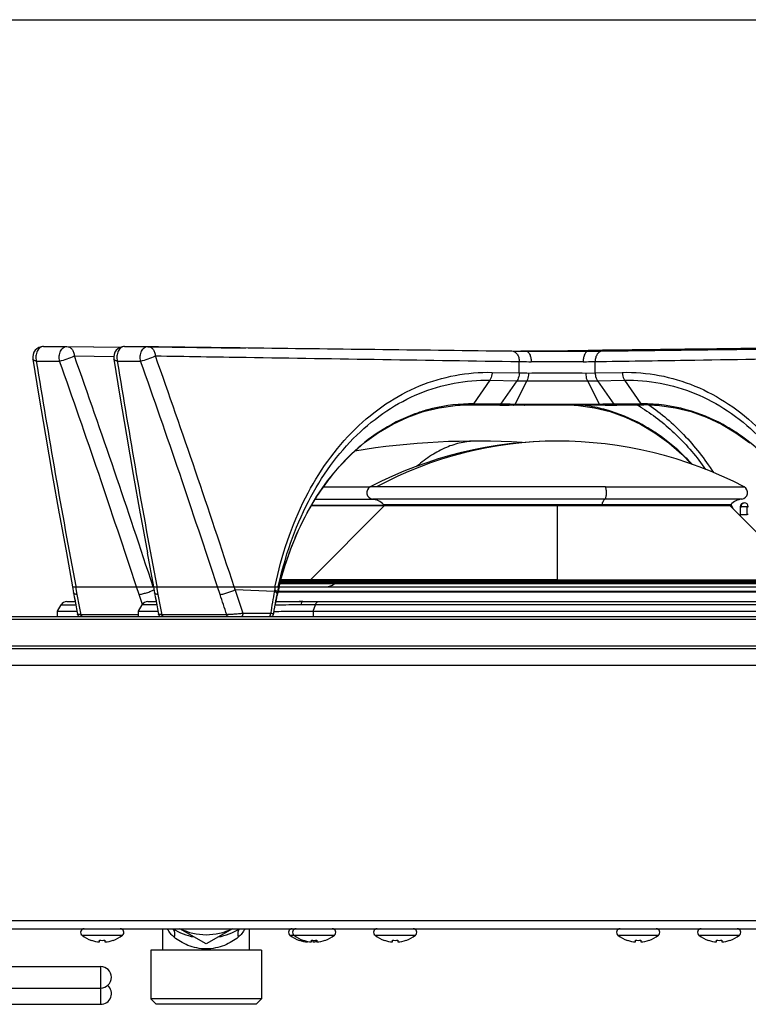
# Model space of a CAD drawing. Units: millimetres. Extents: x 0 to 1189, y 0 to 841.
# Drawn here: x 733 to 868, y 659 to 841 of the extents above; entities that cross this region are included whole.
import ezdxf

# ---------------------------------------------------------------- set-up
doc = ezdxf.new("R2010")
doc.units = ezdxf.units.MM
doc.header["$LTSCALE"] = 65.395
doc.layers.get('0').update_dxf_attribs({"linetype": 'CONTINUOUS'})

msp = doc.modelspace()

# ---------------------------------------------------------------- linework, layer by layer
at = {"color": 7, "linetype": 'CONTINUOUS'}
for p, q in [((0, 841), (1189, 841)), ((737.4909, 780.4962), (741.8128, 780.4962)), ((741.8251, 780.4961), (751.8166, 780.3728)), ((751.6858, 780.3211), (741.8263, 780.4428)), ((752.4909, 780.4962), (756.8128, 780.4962)), ((756.8263, 780.4428), (774.8751, 780.2199)), ((743.2168, 778.7659), (750.4966, 778.6506)), ((819.449, 779.7256), (824.2097, 779.6672)), ((826.0332, 779.6672), (826.8552, 779.6773)), ((826.8552, 779.6773), (830.7939, 779.7256)), ((826.8552, 779.6387), (838.3876, 779.6387)), ((830.7939, 779.7256), (838.3859, 779.8187)), ((838.3859, 779.8187), (841.0325, 779.8512)), ((841.0325, 779.8512), (842.3505, 779.8673)), ((841.0332, 779.6672), (845.7939, 779.7256)), ((842.3505, 779.8673), (843.8245, 779.8854)), ((843.8245, 779.8854), (845.7913, 779.9096)), ((735.5175, 778.1771), (736.6415, 771.3158)), ((736.163, 777.8122), (740.4839, 777.8122)), ((750.5175, 778.1771), (751.6415, 771.3158)), ((751.163, 777.8122), (755.4839, 777.8122)), ((825.5833, 775.6008), (825.6013, 777.7046)), ((839.6596, 775.6008), (839.6415, 777.7046)), ((820.5578, 775.7101), (825.5833, 775.6008)), ((837.907, 775.5918), (839.6596, 775.6009)), ((839.6596, 775.6008), (844.685, 775.7101)), ((820.1452, 774.2609), (817.1138, 769.8811)), ((820.1452, 774.2609), (825.1581, 774.1627)), ((825.1581, 774.1627), (822.127, 769.8179)), ((827.012, 774.149), (824.7543, 769.7916)), ((825.1581, 774.1627), (827.013, 774.1499)), ((838.2072, 774.1498), (840.0847, 774.1627)), ((838.2072, 774.1498), (840.4833, 769.787)), ((840.0848, 774.1627), (845.0976, 774.2609)), ((840.0848, 774.1627), (843.1158, 769.8179)), ((845.0976, 774.2609), (848.1291, 769.8811)), ((736.6415, 771.3158), (737.8613, 764.0662)), ((751.6415, 771.3158), (752.8613, 764.0662)), ((810.7406, 769.1741), (813.7041, 769.6022)), ((813.7041, 769.6022), (816.4161, 769.732)), ((823.6769, 769.6387), (814.0314, 769.6387)), ((816.4155, 769.732), (816.3837, 769.7319)), ((816.3841, 769.7317), (816.4769, 769.731)), ((816.4729, 769.8824), (816.4117, 769.8818)), ((816.4768, 769.7321), (816.4157, 769.732)), ((816.8598, 769.7298), (816.5967, 769.7298)), ((816.5967, 769.7298), (817.2119, 769.7222)), ((821.2443, 769.6759), (816.8598, 769.7298)), ((821.287, 769.8285), (817.1138, 769.8811)), ((817.2119, 769.7222), (822.0084, 769.6626)), ((821.8747, 769.6681), (821.2443, 769.6759)), ((822.127, 769.8179), (821.287, 769.8285)), ((822.0084, 769.6626), (822.4156, 769.6573)), ((822.4156, 769.6573), (822.6117, 769.6546)), ((823.9204, 769.7977), (823.1883, 769.8056)), ((823.5655, 769.6406), (823.681, 769.6387)), ((823.7104, 769.6354), (823.6769, 769.6369)), ((823.6769, 769.6369), (823.6995, 769.6355)), ((841.5619, 769.6387), (823.681, 769.6387)), ((824.7182, 769.7895), (823.9204, 769.7977)), ((824.3719, 769.6403), (824.289, 769.6412)), ((824.5293, 769.6387), (824.3719, 769.6403)), ((839.7554, 769.7893), (825.902, 769.7894)), ((835.7585, 769.6387), (836.541, 769.602)), ((836.541, 769.602), (839.5058, 769.1734)), ((836.592, 769.5946), (839.5034, 769.1739)), ((840.7011, 769.7913), (840.5247, 769.7895)), ((841.0936, 769.7953), (840.7011, 769.7913)), ((841.9878, 769.8049), (841.0936, 769.7953)), ((841.5379, 769.639), (841.5498, 769.6387)), ((841.5577, 769.6387), (841.5616, 769.6387)), ((841.5619, 769.6387), (841.5791, 769.639)), ((841.5791, 769.639), (842.0349, 769.646)), ((842.0349, 769.646), (842.5752, 769.6538)), ((842.5752, 769.6538), (842.8047, 769.657)), ((842.8047, 769.657), (843.5036, 769.6661)), ((843.961, 769.8285), (843.1158, 769.8179)), ((844.0026, 769.6759), (843.3682, 769.6681)), ((843.5036, 769.6661), (843.6664, 769.6681)), ((843.6664, 769.6681), (848.027, 769.7221)), ((848.1291, 769.8811), (843.961, 769.8285)), ((848.3831, 769.7298), (844.0026, 769.6759)), ((848.027, 769.7221), (848.6462, 769.7298)), ((848.6462, 769.7298), (848.3831, 769.7298)), ((848.7716, 769.7321), (848.7684, 769.7321)), ((848.7684, 769.7321), (851.541, 769.602)), ((848.7715, 769.7311), (848.846, 769.7316)), ((848.8463, 769.7319), (848.7717, 769.7321)), ((849.5263, 769.7274), (849.5658, 769.7006)), ((851.541, 769.602), (854.5058, 769.1734)), ((851.592, 769.5946), (854.5034, 769.1739)), ((802.1973, 766.1323), (804.9698, 767.4344)), ((804.9698, 767.4344), (807.8236, 768.4501)), ((807.7938, 768.4397), (807.8184, 768.4485)), ((807.8184, 768.4485), (807.8618, 768.4593)), ((807.8236, 768.4501), (810.7406, 769.1741)), ((839.5034, 769.1739), (842.4208, 768.4495)), ((839.5058, 769.1734), (842.4244, 768.4485)), ((842.4208, 768.4495), (845.2755, 767.4334)), ((842.4244, 768.4485), (845.2801, 767.4314)), ((845.2755, 767.4334), (848.0488, 766.1308)), ((845.2801, 767.4314), (848.0545, 766.1278)), ((848.2893, 769.1507), (848.379, 769.0946)), ((854.5034, 769.1739), (857.4208, 768.4495)), ((854.5058, 769.1734), (857.4244, 768.4485)), ((857.4208, 768.4495), (860.2755, 767.4334)), ((857.4244, 768.4485), (860.2801, 767.4314)), ((860.2755, 767.4334), (863.0488, 766.1308)), ((860.2801, 767.4314), (863.0545, 766.1278)), ((799.5216, 764.5506), (802.1973, 766.1323)), ((848.0488, 766.1308), (850.7241, 764.5488)), ((848.0545, 766.1278), (850.7308, 764.5444)), ((863.0488, 766.1308), (865.7241, 764.5488)), ((863.0545, 766.1278), (865.7308, 764.5444)), ((737.8613, 764.0662), (739.1174, 756.7997)), ((752.8613, 764.0662), (754.1174, 756.7997)), ((796.9587, 762.6974), (799.5216, 764.5506)), ((850.7241, 764.5488), (853.2867, 762.6952)), ((850.7308, 764.5444), (853.2941, 762.6892)), ((865.7241, 764.5488), (868.2867, 762.6952)), ((865.7308, 764.5444), (868.2941, 762.6892)), ((794.5237, 760.582), (796.9587, 762.6974)), ((853.2867, 762.6952), (855.722, 760.5793)), ((853.2941, 762.6892), (855.7301, 760.5717)), ((792.2298, 758.215), (794.5237, 760.582)), ((855.722, 760.5793), (857.5248, 758.7188)), ((855.7301, 760.5717), (857.5241, 758.7191)), ((739.1145, 756.8158), (740.4039, 749.5488)), ((754.1145, 756.8158), (755.4039, 749.5488)), ((790.0893, 755.6081), (792.2298, 758.215)), ((788.1142, 752.7748), (790.0893, 755.6081)), ((790.104, 755.6453), (790.0682, 755.5979)), ((789.3111, 754.4921), (797.9732, 754.4921)), ((799.1898, 754.5155), (798.0107, 754.5155)), ((841.5785, 754.5156), (799.1898, 754.5155)), ((841.5785, 754.5156), (867.2316, 754.5157)), ((786.3134, 749.7276), (788.1142, 752.7748)), ((800.6682, 751.0644), (786.9324, 737.3286)), ((787.1046, 751.0663), (800.6682, 751.0663)), ((787.1506, 751.144), (800.5885, 751.1441)), ((798.8881, 752.1661), (787.7539, 752.166)), ((841.4726, 752.2597), (798.4197, 752.2597)), ((800.4724, 751.2601), (864.7699, 751.2603)), ((800.6682, 751.0644), (800.4724, 751.2601)), ((800.6682, 751.0644), (832.6206, 751.0644)), ((832.6206, 751.2601), (832.6204, 736.5712)), ((832.6206, 751.0644), (864.5742, 751.0645)), ((866.8226, 752.2598), (841.4726, 752.2597)), ((864.5742, 751.0645), (864.7699, 751.2603)), ((864.5742, 751.0645), (878.31, 737.3288)), ((864.8143, 751.2829), (864.8544, 751.1989)), ((740.401, 749.5648), (741.7239, 742.2963)), ((755.401, 749.5648), (756.7239, 742.2963)), ((784.6952, 746.4805), (786.3134, 749.7276)), ((866.5169, 749.3846), (866.4318, 749.2069)), ((866.5424, 749.3846), (866.4512, 749.1875)), ((866.5169, 750.8314), (866.5169, 749.3846)), ((866.5169, 750.8314), (866.7365, 750.8314)), ((866.5169, 749.3846), (866.5424, 749.3846)), ((866.5424, 749.3846), (867.7972, 749.3846)), ((867.7972, 750.8314), (866.7365, 750.8314)), ((867.7972, 749.3846), (867.7972, 750.8314)), ((867.7972, 750.8314), (868.0169, 750.8314)), ((868.0169, 749.3846), (867.7972, 749.3846)), ((783.2661, 743.0468), (784.6952, 746.4805)), ((784.7235, 746.5481), (784.6796, 746.4517)), ((741.7207, 742.3135), (742.8926, 736.0213)), ((756.7207, 742.3135), (757.8926, 736.0213)), ((782.0316, 739.4394), (783.2661, 743.0468)), ((783.2791, 743.0844), (783.2591, 743.0316)), ((781.0823, 736.0213), (782.0316, 739.4394)), ((787.0444, 736.5712), (781.2349, 736.5712)), ((781.2988, 736.8015), (786.9114, 736.8015)), ((781.3404, 736.9515), (786.8601, 736.9515)), ((781.3946, 737.1469), (786.8601, 737.1469)), ((781.4535, 737.359), (786.9629, 737.359)), ((786.8712, 737.1469), (832.6204, 737.147)), ((786.8712, 736.9516), (786.8712, 737.1469)), ((832.6204, 736.9516), (786.8712, 736.9516)), ((786.9114, 736.8016), (791.0801, 736.8016)), ((787.0444, 736.5712), (786.9114, 736.8016)), ((832.6204, 737.3286), (786.9324, 737.3286)), ((788.7286, 736.5712), (787.0444, 736.5712)), ((876.5087, 736.5714), (788.7286, 736.5712)), ((791.0801, 736.8016), (874.1617, 736.8018)), ((832.6204, 737.3286), (878.31, 737.3288)), ((878.3712, 737.1471), (832.6204, 737.147)), ((832.6204, 736.9516), (878.3712, 736.9518)), ((742.8475, 736.0213), (743.0576, 734.8983)), ((742.8475, 736.0213), (907.3953, 736.0213)), ((742.9228, 735.6184), (743.1913, 734.1856)), ((743.4255, 736.0213), (743.6945, 734.5826)), ((743.4505, 736.1252), (743.4701, 736.0213)), ((755.1989, 734.5826), (754.7273, 736.0213)), ((757.8338, 736.0168), (757.8323, 736.0213)), ((757.8382, 736.0033), (757.8338, 736.0168)), ((757.8675, 735.9143), (757.8382, 736.0033)), ((757.8475, 736.0213), (758.0576, 734.8983)), ((757.9228, 735.6184), (758.1913, 734.1856)), ((758.4255, 736.0213), (758.6945, 734.5826)), ((758.4505, 736.1252), (758.4701, 736.0213)), ((770.1989, 734.5826), (769.7273, 736.0213)), ((773.0036, 735.5006), (772.8323, 736.0213)), ((773.0036, 735.5006), (780.2531, 735.2042)), ((780.3665, 736.0213), (780.3999, 736.1814)), ((780.4157, 736.0111), (780.4178, 736.0213)), ((780.7949, 734.8952), (780.712, 734.4244)), ((780.7638, 734.4128), (780.823, 734.6766)), ((780.823, 734.6766), (780.891, 734.9742)), ((780.891, 734.9742), (780.9603, 735.2709)), ((780.9105, 735.0574), (884.3324, 735.0574)), ((884.3159, 735.1283), (780.927, 735.1283)), ((780.9603, 735.2709), (781.0308, 735.5669)), ((781.0281, 736.0101), (781.0305, 736.0213)), ((781.0308, 735.5669), (781.1025, 735.8621)), ((781.1025, 735.8621), (781.1418, 736.0213)), ((741.8143, 733.2713), (743.3633, 733.2713)), ((743.191, 734.1872), (743.332, 733.4373)), ((743.1913, 734.1856), (743.4733, 732.6876)), ((743.6945, 734.5826), (744.1164, 732.3392)), ((755.8081, 732.7184), (755.1989, 734.5826)), ((756.8143, 733.2713), (758.3633, 733.2713)), ((758.191, 734.1872), (758.332, 733.4373)), ((758.1913, 734.1856), (758.4733, 732.6876)), ((758.6945, 734.5826), (759.1164, 732.3392)), ((780.3146, 732.2734), (780.3974, 732.764)), ((780.3684, 732.5922), (780.4426, 733.0109)), ((780.3691, 732.5971), (780.3984, 732.7639)), ((780.4426, 733.0109), (780.5313, 733.4956)), ((780.4902, 733.2713), (884.753, 733.2713)), ((780.5313, 733.4956), (780.6226, 733.9789)), ((780.6226, 733.9789), (780.7092, 734.4241)), ((780.7092, 734.4239), (780.709, 734.423)), ((780.7158, 734.4236), (780.712, 734.4244)), ((780.7644, 734.4155), (780.7385, 734.4194)), ((780.7638, 734.4128), (780.7644, 734.4155)), ((740.111, 731.5211), (740.775, 732.6713)), ((740.111, 730.521), (740.111, 731.5211)), ((740.111, 731.5211), (743.6939, 731.5211)), ((740.775, 732.6713), (743.4764, 732.6713)), ((743.4733, 732.6876), (743.615, 731.9381)), ((743.615, 731.9381), (743.8064, 730.9281)), ((744.1164, 732.3392), (744.3981, 730.8503)), ((755.111, 731.5211), (755.775, 732.6713)), ((755.111, 730.521), (755.111, 731.5211)), ((755.111, 731.5211), (758.6939, 731.5211)), ((758.4764, 732.6713), (755.775, 732.6713)), ((758.4733, 732.6876), (758.615, 731.9381)), ((758.615, 731.9381), (758.8064, 730.9281)), ((759.1164, 732.3392), (759.3981, 730.8503)), ((779.557, 731.0743), (774.4511, 731.0788)), ((780.1067, 730.948), (780.1324, 731.1199)), ((780.1324, 731.1199), (780.2215, 731.6978)), ((780.2215, 731.6978), (780.3146, 732.2734)), ((780.6344, 732.6084), (780.3685, 732.6033)), ((880.0112, 732.6713), (785.2317, 732.6713)), ((787.4581, 731.5211), (787.845, 732.6713)), ((787.4581, 731.5211), (787.4581, 730.521)), ((787.4581, 731.5211), (877.7848, 731.5211)), ((232.6214, 730.0213), (932.6214, 730.0213)), ((233.1214, 730.5213), (932.1214, 730.5213)), ((755.111, 730.8503), (744.3981, 730.8503)), ((771.4164, 730.8503), (759.3981, 730.8503)), ((932.6214, 725.0213), (232.6214, 725.0213)), ((932.1214, 724.5213), (233.1214, 724.5213)), ((234.1214, 721.5213), (931.1214, 721.5213)), ((759.6214, 668.7213), (759.6214, 672.7213)), ((767.6214, 669.8926), (762.7219, 672.7213)), ((772.5209, 672.7213), (767.6214, 669.8926)), ((775.6214, 668.7213), (775.6214, 672.7213)), ((744.6336, 671.5051), (752.1093, 671.5051)), ((783.1336, 671.5051), (791.3593, 671.5051)), ((798.8836, 671.5051), (806.3593, 671.5051)), ((843.8836, 671.5051), (851.3593, 671.5051)), ((858.8836, 671.5051), (866.3593, 671.5051)), ((746.3714, 670.5595), (746.3714, 670.5813)), ((747.8714, 670.2625), (747.8714, 670.5813)), ((748.8714, 670.5813), (748.8714, 670.2625)), ((750.3714, 670.5813), (750.3714, 670.5595)), ((784.8714, 670.5595), (784.8714, 670.5813)), ((785.6214, 670.5595), (785.6214, 670.5813)), ((786.3714, 670.2625), (786.3714, 670.3724)), ((787.1214, 670.2625), (787.1214, 670.5813)), ((787.3714, 670.5649), (787.3714, 670.2625)), ((788.1214, 670.5813), (788.1214, 670.2625)), ((789.6214, 670.5813), (789.6214, 670.5595)), ((800.6214, 670.5595), (800.6214, 670.5813)), ((802.1214, 670.2625), (802.1214, 670.5813)), ((803.1214, 670.5813), (803.1214, 670.2625)), ((804.6214, 670.5813), (804.6214, 670.5595)), ((845.6214, 670.5595), (845.6214, 670.5813)), ((847.1214, 670.2625), (847.1214, 670.5813)), ((848.1214, 670.5813), (848.1214, 670.2625)), ((849.6214, 670.5813), (849.6214, 670.5595)), ((860.6214, 670.5595), (860.6214, 670.5813)), ((862.1214, 670.2625), (862.1214, 670.5813)), ((863.1214, 670.5813), (863.1214, 670.2625)), ((864.6214, 670.5813), (864.6214, 670.5595)), ((757.3714, 668.7213), (757.3714, 659.7213)), ((777.8713, 668.7213), (757.3716, 668.7213)), ((777.8714, 668.7213), (777.8714, 659.7213)), ((730.5714, 665.7213), (748.0714, 665.7213)), ((748.0714, 665.7213), (748.0714, 658.7213)), ((730.5714, 661.7213), (748.0714, 661.7213)), ((730.5714, 658.7213), (748.0714, 658.7213)), ((777.8714, 659.7213), (757.3714, 659.7213)), ((758.3714, 658.7213), (757.3714, 659.7213)), ((776.8714, 658.7213), (758.3714, 658.7213)), ((776.8714, 658.7213), (777.8714, 659.7213))]:
    msp.add_line(p, q, dxfattribs=at)
at = {"color": 3, "linetype": 'CONTINUOUS'}
for p, q in [((260.3214, 674.2213), (904.9214, 674.2213)), ((260.3214, 672.7213), (904.9214, 672.7213))]:
    msp.add_line(p, q, dxfattribs=at)
at = {"color": 7, "linetype": 'CONTINUOUS'}
for centre, radius, start, end in [((737.492, 778.4961), 2.0001, 90.03264, 189.168495), ((752.492, 778.4961), 2.0001, 90.03264, 189.168495), ((-1008.8431, 157.392), 1858.9834, 18.1352482, 19.52722), ((-993.8431, 157.392), 1858.9834, 18.1352482, 19.52722), ((835.6425, 1718.9362), 939.3386, 269.3026263, 269.4639298), ((826.0337, 778.6863), 0.9809, 90.026276, 98.075715), ((828.6197, 1810.0502), 1030.4577, 270.5431971, 270.6902383), ((2368.9361, 1041.7682), 1653.9713, 189.1830561, 190.6490892), ((-1015.6586, 157.622), 1862.4372, 18.093009, 19.4509198), ((2383.9361, 1041.7682), 1653.9713, 189.1830561, 190.6490892), ((-1000.6586, 157.622), 1862.4372, 18.093009, 19.4509198), ((832.6214, -993.6049), 1771.2961, 89.8443831, 90.1556156), ((816.7434, 739.5891), 30.2946, 91.012448, 105.579969), ((816.7312, 739.6278), 30.2557, 90.605003, 90.990609), ((816.4883, 739.5125), 30.2196, 90.198347, 90.524091), ((816.7314, 739.608), 30.2755, 90.262307, 90.489271), ((816.4884, 739.4896), 30.2424, 89.795092, 90.022271), ((816.2286, 740.06), 29.6721, 89.289306, 89.520654), ((816.7315, 739.5896), 30.2939, 89.764106, 90.262278), ((816.4883, 739.47), 30.2621, 89.296612, 89.795061), ((816.7314, 739.5632), 30.3203, 89.277348, 89.764103), ((826.5323, 770.0012), 0.3659, 270.019142, 276.816979), ((833.7615, 739.6766), 30.0553, 84.593635, 85.583425), ((833.5033, 739.6593), 30.225, 79.207352, 82.751565), ((833.4213, 739.2644), 30.6284, 72.737724, 79.19496), ((841.5322, 770.0027), 0.3673, 270.031194, 278.960828), ((829.369, 738.7832), 35.7794, 58.075272, 59.832431), ((848.5121, 739.5317), 30.3518, 90.241011, 90.723104), ((848.7551, 739.4339), 30.2981, 90.205667, 90.70348), ((848.512, 739.5664), 30.3171, 89.743471, 90.241009), ((849.0139, 740.0786), 29.6534, 90.468314, 90.710364), ((848.755, 739.4604), 30.2716, 89.974347, 90.205626), ((848.5121, 739.5912), 30.2923, 89.506305, 89.743433), ((848.5123, 739.614), 30.2695, 89.024674, 89.506334), ((848.755, 739.4901), 30.2419, 89.48607, 89.827065), ((848.7553, 739.5171), 30.215, 88.993294, 89.486089), ((848.5129, 739.6473), 30.2362, 88.388126, 89.024695), ((848.7559, 739.5507), 30.1813, 88.372251, 88.99331), ((848.4877, 739.5114), 30.3728, 72.719158, 88.347904), ((848.7567, 739.5811), 30.1509, 87.910128, 88.372217), ((848.7593, 739.6464), 30.0856, 84.846596, 87.91056), ((848.7615, 739.6766), 30.0553, 84.593635, 84.845582), ((817.6215, 625.2838), 137.6952, 86.457837, 99.406269), ((832.6213, 687.979), 75, 62.517923, 117.482352), ((832.6736, 692.5125), 70.4665, 90.042665, 118.370591), ((825.9449, 728.5677), 44.9196, 143.004877, 147.31304), ((827.5216, 727.5215), 46.8116, 147.277463, 147.463775), ((798.5644, 753.4509), 1.2, 117.482351, 263.072363), ((866.6779, 753.4511), 1.2, 276.927912, 62.517923), ((797.9975, 748.7852), 3.5, 45.00013, 83.072368), ((867.2448, 748.7854), 3.5, 96.927908, 135.000141), ((812.1173, 726.0282), 58.4361, 24.674942, 25.514537), ((867.2669, 750.8314), 0.75, 0.000137, 180.000137), ((835.62, 723.2904), 55.9587, 155.549885, 159.284616), ((839.5305, 721.79), 60.1472, 159.319302, 162.89475), ((843.8318, 720.442), 64.6546, 163.014314, 166.056664), ((842.123, 720.9548), 62.8706, 162.862125, 163.006336), ((787.1712, 737.1469), 0.3, 142.739508, 180.000137), ((787.1712, 736.9516), 0.3, 180.000137, 210.000239), ((789.9215, 738.0213), 2, 270, 313.423081), ((-1039.1541, 139.8199), 1907.551, 18.0566448, 18.1963938), ((859.1286, 719.7853), 80.3684, 168.939128, 171.925248), ((855.8575, 720.3907), 77.042, 168.696114, 168.914294), ((855.4133, 720.4859), 76.5877, 168.304404, 168.70077), ((856.4402, 719.6834), 77.1597, 168.842996, 170.239698), ((854.81, 719.9974), 75.4995, 168.619573, 168.837429), ((847.1611, 719.6637), 68.0158, 166.29817, 167.473652), ((854.1688, 720.1333), 74.8441, 167.752683, 168.624645), ((846.3723, 719.8547), 67.2042, 166.080456, 166.297103), ((741.8143, 732.0713), 1.2, 90, 150), ((756.8143, 732.0713), 1.2, 90, 150), ((-1043.1373, 140.9978), 1908.0176, 18.0076592, 18.1255493), ((865.9396, 717.6092), 86.8732, 168.843827, 169.953613), ((789.8102, 155.2249), 578.0626, 90.4280856, 90.9250588), ((780.2212, 734.5141), 0.4963, 348.803278, 349.411161), ((780.2756, 734.5213), 0.5001, 342.987167, 347.467404), ((780.2749, 734.5215), 0.5008, 343.469314, 345.125328), ((780.2761, 734.5212), 0.4995, 345.124655, 347.788121), ((779.6121, 731.0213), 0.5, 270, 351.569406), ((789.0201, 287.3239), 445.3635, 90.487385, 91.07888), ((744.2976, 731.0213), 0.5, 190.747237, 270), ((759.2976, 731.0213), 0.5, 190.747237, 270), ((779.6017, 731.0199), 0.4986, 270.000284, 271.189012), ((745.0514, 672.0413), 0.68, 90, 232.089083), ((751.6914, 672.0413), 0.68, 307.910917, 90), ((767.6214, 682.7213), 11.75, 238.356149, 258.975437), ((767.6214, 682.7213), 11.11, 244.1975, 295.8025), ((767.6214, 682.7213), 11.75, 281.024563, 301.643851), ((783.5514, 672.0413), 0.68, 90, 232.089083), ((784.3014, 672.0413), 0.68, 90, 232.089083), ((790.9414, 672.0413), 0.68, 307.910917, 90), ((799.3014, 672.0413), 0.68, 90, 232.089083), ((805.9414, 672.0413), 0.68, 307.910917, 90), ((844.3014, 672.0413), 0.68, 90, 232.089083), ((850.9414, 672.0413), 0.68, 307.910917, 90), ((859.3014, 672.0413), 0.68, 90, 232.089083), ((865.9414, 672.0413), 0.68, 307.910917, 90), ((748.3714, 676.3046), 6.0833, 232.089083, 250.806038), ((748.3714, 676.3046), 6.0833, 289.193962, 307.910917), ((786.8714, 676.3046), 6.0833, 232.089083, 250.806038), ((787.6214, 676.3046), 6.0833, 232.089083, 250.806038), ((787.6214, 676.3046), 6.0833, 289.193962, 307.910917), ((802.6214, 676.3046), 6.0833, 232.089083, 250.806038), ((802.6214, 676.3046), 6.0833, 289.193962, 307.910917), ((847.6214, 676.3046), 6.0833, 232.089083, 250.806038), ((847.6214, 676.3046), 6.0833, 289.193962, 307.910917), ((862.6214, 676.3046), 6.0833, 232.089083, 250.806038), ((862.6214, 676.3046), 6.0833, 289.193962, 307.910917), ((748.3714, 676.3046), 6.0628, 250.738309, 265.269397), ((748.3714, 676.3046), 5.7452, 265.007251, 274.992749), ((748.3714, 676.3046), 6.0628, 274.730603, 289.261691), ((786.8714, 676.3046), 6.0628, 250.738309, 265.269397), ((787.6214, 676.3046), 6.0628, 250.738309, 265.269397), ((787.6214, 676.3046), 5.7452, 265.007251, 274.992749), ((786.8714, 676.3046), 5.7452, 272.498346, 273.742486), ((786.8714, 676.3046), 6.0628, 274.730603, 281.895753), ((787.6214, 676.3046), 6.0628, 274.730603, 289.261691), ((802.6214, 676.3046), 6.0628, 250.738309, 265.269397), ((802.6214, 676.3046), 5.7452, 265.007251, 274.992749), ((802.6214, 676.3046), 6.0628, 274.730603, 289.261691), ((847.6214, 676.3046), 6.0628, 250.738309, 265.269397), ((847.6214, 676.3046), 5.7452, 265.007251, 274.992749), ((847.6214, 676.3046), 6.0628, 274.730603, 289.261691), ((862.6214, 676.3046), 6.0628, 250.738309, 265.269397), ((862.6214, 676.3046), 5.7452, 265.007251, 274.992749), ((862.6214, 676.3046), 6.0628, 274.730603, 289.261691), ((748.0714, 663.7213), 2, 270, 90), ((748.0714, 660.7213), 2, 270, 48.604848)]:
    msp.add_arc(centre, radius, start, end, dxfattribs=at)
for points, knots in [([(737.4909, 780.4962), (737.2605, 780.4959), (736.7574, 780.3026), (736.2655, 779.6297), (736.0372, 778.7528), (736.0842, 778.1181), (736.163, 777.8122)], [0, 0, 0, 0, 0.20551012, 0.44493673, 0.71814512, 1, 1, 1, 1]), ([(740.4839, 777.8122), (740.4051, 778.1182), (740.3581, 778.7531), (740.5866, 779.6303), (741.079, 780.3032), (741.5824, 780.4962), (741.8128, 780.4962)], [0, 0, 0, 0, 0.2818785, 0.5550951, 0.79450318, 1, 1, 1, 1]), ([(741.8251, 780.4961), (741.9959, 780.4961), (742.3595, 780.3972), (742.7964, 780.0045), (743.1008, 779.4379), (743.196, 778.9969), (743.2168, 778.7659)], [0, 0, 0, 0, 0.21226386, 0.44669782, 0.71159887, 1, 1, 1, 1]), ([(752.4909, 780.4962), (752.2605, 780.4959), (751.7574, 780.3026), (751.2655, 779.6297), (751.0372, 778.7528), (751.0842, 778.1181), (751.163, 777.8122)], [0, 0, 0, 0, 0.20551012, 0.44493673, 0.71814512, 1, 1, 1, 1]), ([(755.4839, 777.8122), (755.4051, 778.1182), (755.3581, 778.7531), (755.5866, 779.6303), (756.079, 780.3032), (756.5824, 780.4962), (756.8128, 780.4962)], [0, 0, 0, 0, 0.2818785, 0.5550951, 0.79450318, 1, 1, 1, 1]), ([(756.8251, 780.4961), (762.0293, 780.4319), (782.9039, 780.1743), (803.7786, 779.9177), (819.449, 779.7256)], [0, 0, 0, 0, 0.24930866, 1, 1, 1, 1]), ([(756.8251, 780.4961), (756.9959, 780.4961), (757.3595, 780.3972), (757.7964, 780.0045), (758.1008, 779.4379), (758.196, 778.9969), (758.2168, 778.7659)], [0, 0, 0, 0, 0.21226386, 0.44669782, 0.71159887, 1, 1, 1, 1]), ([(845.7913, 779.9096), (849.7685, 779.9584), (865.644, 780.1535), (881.5195, 780.3492), (893.4177, 780.4961)], [0, 0, 0, 0, 0.25052553, 1, 1, 1, 1]), ([(845.7939, 779.7256), (851.0268, 779.7897), (871.9014, 780.0459), (892.776, 780.3029), (908.4177, 780.4961)], [0, 0, 0, 0, 0.25068248, 1, 1, 1, 1]), ([(740.4839, 777.8122), (740.955, 777.8954), (741.8825, 778.1823), (742.7856, 778.5365), (743.2168, 778.7659)], [0, 0, 0, 0, 0.49482595, 1, 1, 1, 1]), ([(755.4839, 777.8122), (755.955, 777.8954), (756.8825, 778.1823), (757.7856, 778.5365), (758.2168, 778.7659)], [0, 0, 0, 0, 0.49482595, 1, 1, 1, 1]), ([(758.2168, 778.7659), (763.8161, 778.6772), (786.2776, 778.3217), (808.7391, 777.9683), (825.6013, 777.7046)], [0, 0, 0, 0, 0.24928606, 1, 1, 1, 1]), ([(824.2097, 779.6672), (824.3932, 779.6672), (824.7876, 779.5487), (825.2398, 779.0923), (825.5314, 778.4498), (825.5996, 777.9585), (825.6013, 777.7046)], [0, 0, 0, 0, 0.20904302, 0.44359109, 0.71088497, 1, 1, 1, 1]), ([(825.1217, 779.6566), (825.2002, 779.6574), (825.504, 779.6609), (825.8079, 779.6644), (826.0332, 779.6672)], [0, 0, 0, 0, 0.25841527, 1, 1, 1, 1]), ([(826.8525, 779.6388), (826.9828, 779.639), (827.2823, 779.4913), (827.5675, 779.0352), (827.7621, 778.4123), (827.8081, 777.9366), (827.8106, 777.6847)], [0, 0, 0, 0, 0.16731457, 0.39096366, 0.67653355, 1, 1, 1, 1]), ([(838.3863, 779.6387), (838.2554, 779.6392), (837.9547, 779.4927), (837.6695, 779.0357), (837.4774, 778.4124), (837.4335, 777.9366), (837.4323, 777.6847)], [0, 0, 0, 0, 0.16795565, 0.39139375, 0.6766386, 1, 1, 1, 1]), ([(841.0332, 779.6672), (840.8496, 779.6672), (840.4553, 779.5487), (840.0031, 779.0923), (839.7115, 778.4498), (839.6433, 777.9585), (839.6415, 777.7046)], [0, 0, 0, 0, 0.20904301, 0.44359107, 0.71088496, 1, 1, 1, 1]), ([(839.6415, 777.7046), (845.2727, 777.7927), (867.7343, 778.1446), (890.1958, 778.4993), (907.0261, 778.7659)], [0, 0, 0, 0, 0.25070412, 1, 1, 1, 1]), ([(736.163, 777.8122), (736.0758, 777.8263), (735.9177, 777.8616), (735.681, 777.9492), (735.5331, 778.081), (735.5176, 778.1771)], [0, 0, 0, 0, 0.34311712, 0.62179748, 1, 1, 1, 1]), ([(751.163, 777.8122), (751.0758, 777.8263), (750.9177, 777.8616), (750.681, 777.9492), (750.5331, 778.081), (750.5176, 778.1771)], [0, 0, 0, 0, 0.34311712, 0.62179748, 1, 1, 1, 1]), ([(825.6013, 777.7046), (825.7708, 777.703), (826.5072, 777.6961), (827.2436, 777.6896), (827.8106, 777.6847)], [0, 0, 0, 0, 0.23009705, 1, 1, 1, 1]), ([(837.4323, 777.6847), (837.6302, 777.6864), (838.3666, 777.6928), (839.103, 777.6995), (839.6415, 777.7046)], [0, 0, 0, 0, 0.26872505, 1, 1, 1, 1]), ([(780.3999, 736.1814), (781.583, 741.8141), (785.0581, 752.3791), (792.904, 763.6026), (800.7033, 769.9992), (806.9967, 773.3882), (813.6828, 775.3825), (818.2817, 775.7645), (820.5578, 775.7101)], [0, 0, 0, 0, 0.28265845, 0.53952775, 0.65962607, 0.77532292, 0.88818648, 1, 1, 1, 1]), ([(820.5578, 775.7101), (820.5591, 775.5773), (820.5289, 775.0722), (820.3588, 774.5677), (820.1456, 774.2609)], [0, 0, 0, 0, 0.26221658, 1, 1, 1, 1]), ([(825.5833, 775.6009), (825.5834, 775.4688), (825.5491, 774.9666), (825.3755, 774.4661), (825.1606, 774.1627)], [0, 0, 0, 0, 0.26213824, 1, 1, 1, 1]), ([(825.5833, 775.6009), (825.7178, 775.6003), (826.2948, 775.5975), (826.8718, 775.5946), (827.3142, 775.5917)], [0, 0, 0, 0, 0.23316399, 1, 1, 1, 1]), ([(827.3142, 775.5917), (827.3163, 775.4596), (827.2977, 774.9671), (827.1827, 774.4698), (827.0169, 774.1488)], [0, 0, 0, 0, 0.26782927, 1, 1, 1, 1]), ([(827.3142, 775.5917), (828.1606, 775.6037), (829.9252, 775.6081), (832.6084, 775.6178), (835.2929, 775.609), (837.0593, 775.603), (837.907, 775.5918)], [0, 0, 0, 0, 0.2397255, 0.49973779, 0.7599095, 1, 1, 1, 1]), ([(837.907, 775.5918), (837.9059, 775.4597), (837.928, 774.9674), (838.0456, 774.4712), (838.2119, 774.1502)], [0, 0, 0, 0, 0.26757853, 1, 1, 1, 1]), ([(839.6596, 775.6008), (839.66, 775.4687), (839.6964, 774.9662), (839.8715, 774.4661), (840.0869, 774.1628)], [0, 0, 0, 0, 0.26199444, 1, 1, 1, 1]), ([(844.685, 775.7101), (844.6838, 775.5773), (844.7143, 775.0721), (844.8848, 774.5677), (845.0981, 774.2609)], [0, 0, 0, 0, 0.26218673, 1, 1, 1, 1]), ([(844.685, 775.7101), (846.9664, 775.7651), (851.5764, 775.3804), (858.2776, 773.3765), (864.583, 769.9714), (870.3146, 765.2544), (875.3273, 759.3386), (881.022, 749.8445), (883.7023, 741.6721), (884.8764, 736.0213)], [0, 0, 0, 0, 0.11168148, 0.22442167, 0.34000578, 0.46000492, 0.58561856, 0.7175585, 1, 1, 1, 1]), ([(780.9763, 736.0213), (782.1643, 741.4725), (784.8285, 749.3471), (790.4059, 758.4829), (795.2919, 764.1734), (800.8608, 768.7125), (806.9759, 771.9928), (813.4686, 773.9303), (817.9343, 774.3089), (820.1452, 774.2609)], [0, 0, 0, 0, 0.28214982, 0.41397364, 0.53954413, 0.6595839, 0.77527625, 0.88816329, 1, 1, 1, 1]), ([(827.012, 774.149), (827.9067, 774.159), (829.7718, 774.1609), (832.6077, 774.1691), (835.445, 774.1616), (837.3122, 774.1582), (838.2084, 774.1491)], [0, 0, 0, 0, 0.23975842, 0.49972267, 0.75985976, 1, 1, 1, 1]), ([(845.0976, 774.2609), (847.308, 774.3094), (851.7726, 773.9304), (858.2637, 771.9941), (864.3774, 768.7153), (869.9456, 764.1787), (874.8308, 758.4909), (880.4077, 749.3612), (883.0725, 741.4917), (884.2616, 736.0443)], [0, 0, 0, 0, 0.11185085, 0.22475453, 0.34046154, 0.46051355, 0.58609225, 0.71791408, 1, 1, 1, 1]), ([(816.8598, 769.7298), (816.8834, 769.7298), (816.9846, 769.7442), (817.0696, 769.8176), (817.1137, 769.8811)], [0, 0, 0, 0, 0.23378134, 1, 1, 1, 1]), ([(821.8747, 769.6681), (821.8981, 769.6681), (821.9987, 769.6823), (822.0831, 769.755), (822.127, 769.8179)], [0, 0, 0, 0, 0.23385924, 1, 1, 1, 1]), ([(823.0991, 769.6538), (822.9934, 769.655), (822.5853, 769.6596), (822.1772, 769.6644), (821.8747, 769.6681)], [0, 0, 0, 0, 0.2589186, 1, 1, 1, 1]), ([(823.1883, 769.8056), (823.097, 769.8066), (822.7433, 769.8106), (822.3895, 769.8147), (822.127, 769.8179)], [0, 0, 0, 0, 0.25805155, 1, 1, 1, 1]), ([(822.6117, 769.6546), (822.6955, 769.6534), (823.0135, 769.649), (823.3314, 769.6443), (823.5655, 769.6406)], [0, 0, 0, 0, 0.26375538, 1, 1, 1, 1]), ([(824.289, 769.6412), (824.1873, 769.6422), (823.7906, 769.6463), (823.394, 769.6505), (823.0991, 769.6538)], [0, 0, 0, 0, 0.2564792, 1, 1, 1, 1]), ([(824.5289, 769.6387), (824.5436, 769.6388), (824.6105, 769.6499), (824.6627, 769.7024), (824.6919, 769.7453)], [0, 0, 0, 0, 0.2209432, 1, 1, 1, 1]), ([(824.5671, 769.6354), (824.5818, 769.6354), (824.6488, 769.6465), (824.701, 769.6995), (824.7298, 769.7426)], [0, 0, 0, 0, 0.22058348, 1, 1, 1, 1]), ([(825.902, 769.7894), (825.8045, 769.7895), (825.4219, 769.7903), (825.0393, 769.7915), (824.7543, 769.7916)], [0, 0, 0, 0, 0.25488727, 1, 1, 1, 1]), ([(840.6728, 769.6422), (840.6582, 769.6422), (840.5918, 769.653), (840.5397, 769.705), (840.5109, 769.7476)], [0, 0, 0, 0, 0.22171746, 1, 1, 1, 1]), ([(840.713, 769.6387), (840.6983, 769.6388), (840.6316, 769.6498), (840.5796, 769.7024), (840.5508, 769.7452)], [0, 0, 0, 0, 0.22116501, 1, 1, 1, 1]), ([(841.9759, 769.652), (841.8735, 769.6508), (841.4527, 769.6463), (841.032, 769.6419), (840.7136, 769.6387)], [0, 0, 0, 0, 0.24332778, 1, 1, 1, 1]), ([(843.3682, 769.6681), (843.2568, 769.6667), (842.7927, 769.6611), (842.3287, 769.6558), (841.9759, 769.652)], [0, 0, 0, 0, 0.23985415, 1, 1, 1, 1]), ([(843.1158, 769.8179), (843.0251, 769.8168), (842.6491, 769.8123), (842.2731, 769.808), (841.9878, 769.8049)], [0, 0, 0, 0, 0.2413657, 1, 1, 1, 1]), ([(843.3682, 769.6681), (843.3447, 769.6681), (843.2442, 769.6823), (843.1597, 769.755), (843.1158, 769.8179)], [0, 0, 0, 0, 0.2338627, 1, 1, 1, 1]), ([(848.3831, 769.7298), (848.3595, 769.7298), (848.2581, 769.7442), (848.1731, 769.8176), (848.129, 769.8811)], [0, 0, 0, 0, 0.23386952, 1, 1, 1, 1]), ([(849.5658, 769.7006), (851.9044, 768.1135), (856.3509, 764.2988), (859.9291, 759.6745), (861.541, 757.1659)], [0, 0, 0, 0, 0.48661725, 1, 1, 1, 1]), ([(808.6068, 768.7706), (807.8188, 768.5511), (804.6621, 767.5357), (801.6728, 766.0132), (799.5862, 764.6432)], [0, 0, 0, 0, 0.24682064, 1, 1, 1, 1]), ([(851.2063, 764.2748), (850.5276, 764.7394), (847.7975, 766.4696), (844.8107, 767.7986), (842.5101, 768.5131)], [0, 0, 0, 0, 0.2545282, 1, 1, 1, 1]), ([(848.379, 769.0946), (850.6355, 767.6797), (854.9527, 764.2547), (858.4945, 760.0457), (860.1049, 757.7532)], [0, 0, 0, 0, 0.487362, 1, 1, 1, 1]), ([(866.2063, 764.2748), (865.5276, 764.7394), (862.7975, 766.4696), (859.8107, 767.7986), (857.5101, 768.5131)], [0, 0, 0, 0, 0.2545282, 1, 1, 1, 1]), ([(799.5862, 764.6432), (797.7968, 763.4684), (794.361, 760.7195), (791.4503, 757.4264), (790.104, 755.6453)], [0, 0, 0, 0, 0.48946406, 1, 1, 1, 1]), ([(857.5969, 758.7001), (857.1085, 759.2327), (855.1402, 761.2667), (852.9454, 763.0842), (851.2063, 764.2748)], [0, 0, 0, 0, 0.25531106, 1, 1, 1, 1]), ([(877.0598, 752.8946), (875.595, 755.1656), (872.3472, 759.3569), (868.3234, 762.8255), (866.2063, 764.2748)], [0, 0, 0, 0, 0.51298223, 1, 1, 1, 1]), ([(817.6211, 762.979), (816.6929, 762.979), (814.7947, 762.775), (811.9948, 761.8697), (809.2355, 760.3789), (807.5122, 759.0674), (806.6603, 758.3325)], [0, 0, 0, 0, 0.22919936, 0.46733406, 0.72219772, 1, 1, 1, 1]), ([(841.4726, 752.2597), (841.5152, 752.2797), (841.59, 752.3898), (841.6605, 752.6007), (841.7163, 752.8961), (841.7559, 753.3637), (841.7425, 753.8394), (841.6694, 754.2658), (841.614, 754.4441), (841.5785, 754.5156)], [0, 0, 0, 0, 0.0604465, 0.15835355, 0.28980413, 0.44388277, 0.76220849, 0.8973147, 1, 1, 1, 1]), ([(788.057, 752.6983), (787.7485, 752.2147), (786.5299, 750.225), (785.4551, 748.1481), (784.7235, 746.5481)], [0, 0, 0, 0, 0.24588189, 1, 1, 1, 1]), ([(840.9414, 751.2602), (841.0011, 751.4908), (841.0989, 751.8031), (841.3025, 752.1318), (841.4158, 752.2331), (841.4726, 752.2597)], [0, 0, 0, 0, 0.6184895, 0.83697924, 1, 1, 1, 1]), ([(866.7365, 750.8314), (866.7365, 750.928), (866.7618, 751.1155), (866.8728, 751.361), (867.0456, 751.5358), (867.1966, 751.5814), (867.2669, 751.5814)], [0, 0, 0, 0, 0.28798874, 0.55534173, 0.7905152, 1, 1, 1, 1]), ([(743.6945, 734.5826), (743.609, 734.5928), (743.4556, 734.6188), (743.2798, 734.6767), (743.1735, 734.7375), (743.1159, 734.7855), (743.0757, 734.8389), (743.0613, 734.8787), (743.0576, 734.8983)], [0, 0, 0, 0, 0.34492175, 0.62185831, 0.73524631, 0.83361901, 0.92015937, 1, 1, 1, 1]), ([(755.1989, 734.5826), (755.2996, 734.5955), (755.5152, 734.6316), (755.9835, 734.7351), (756.6005, 734.9125), (757.2072, 735.1308), (757.6558, 735.3236), (757.8578, 735.4223), (757.9506, 735.4718)], [0, 0, 0, 0, 0.10493024, 0.22568962, 0.49555811, 0.76775302, 0.89132069, 1, 1, 1, 1]), ([(758.6945, 734.5826), (758.609, 734.5928), (758.4556, 734.6188), (758.2798, 734.6767), (758.1735, 734.7375), (758.1159, 734.7855), (758.0757, 734.8389), (758.0613, 734.8787), (758.0576, 734.8983)], [0, 0, 0, 0, 0.34492175, 0.62185831, 0.73524631, 0.83361901, 0.92015937, 1, 1, 1, 1]), ([(770.1989, 734.5826), (770.3025, 734.5958), (770.5245, 734.6333), (771.0066, 734.7408), (771.6394, 734.9247), (772.2585, 735.1505), (772.7109, 735.3489), (772.9121, 735.45), (773.0036, 735.5006)], [0, 0, 0, 0, 0.10575557, 0.22773179, 0.4999619, 0.77221203, 0.89421236, 1, 1, 1, 1]), ([(780.2531, 735.2042), (780.3308, 735.1591), (780.4679, 735.0696), (780.6125, 734.9377), (780.6898, 734.831), (780.7263, 734.7567), (780.7441, 734.6839), (780.7427, 734.6361), (780.7388, 734.6137)], [0, 0, 0, 0, 0.33494342, 0.60864702, 0.72313134, 0.82435126, 0.9151817, 1, 1, 1, 1]), ([(780.3101, 735.4919), (780.3878, 735.4463), (780.5249, 735.3557), (780.6693, 735.2224), (780.7464, 735.1146), (780.7827, 735.0396), (780.8003, 734.9661), (780.7989, 734.9178), (780.7949, 734.8952)], [0, 0, 0, 0, 0.33420666, 0.60770351, 0.72228554, 0.8237228, 0.91485629, 1, 1, 1, 1]), ([(780.709, 734.423), (780.7093, 734.4231), (780.7089, 734.4217), (780.7097, 734.4224), (780.7107, 734.4227), (780.7117, 734.4235), (780.7119, 734.4243)], [0, 0, 0, 0, 0.20294859, 0.29600542, 0.47279659, 1, 1, 1, 1]), ([(780.7385, 734.4194), (780.7364, 734.4197), (780.7288, 734.421), (780.7213, 734.4224), (780.7158, 734.4236)], [0, 0, 0, 0, 0.27744701, 1, 1, 1, 1]), ([(785.2317, 732.6713), (785.2515, 732.8204), (785.2797, 733.0115), (785.4065, 733.2713), (785.4784, 733.2713)], [0, 0, 0, 0, 0.67670871, 1, 1, 1, 1]), ([(787.845, 732.6713), (787.899, 732.8319), (788.0311, 733.1098), (788.3223, 733.2713), (788.4505, 733.2713)], [0, 0, 0, 0, 0.56918115, 1, 1, 1, 1]), ([(774.4511, 731.0788), (774.2277, 731.0515), (773.7317, 731.0009), (772.9566, 730.9358), (772.1687, 730.8828), (771.6532, 730.8574), (771.4164, 730.8503)], [0, 0, 0, 0, 0.22175, 0.49136604, 0.76655691, 1, 1, 1, 1]), ([(774.0803, 730.5213), (774.1066, 730.5213), (774.1604, 730.529), (774.264, 730.5752), (774.3735, 730.6884), (774.4476, 730.8718), (774.4571, 731.0095), (774.4511, 731.0788)], [0, 0, 0, 0, 0.10611502, 0.21574216, 0.45324352, 0.71907604, 1, 1, 1, 1]), ([(779.186, 730.5213), (779.2386, 730.5213), (779.3512, 730.5555), (779.4774, 730.6867), (779.5523, 730.8685), (779.5624, 731.0053), (779.557, 731.0743)], [0, 0, 0, 0, 0.21423499, 0.45212187, 0.71837219, 1, 1, 1, 1]), ([(780.1067, 730.948), (780.1075, 730.9535), (780.1008, 730.9634), (780.0881, 730.9718), (780.0651, 730.9835), (780.0248, 730.997), (779.963, 731.0127), (779.8843, 731.0285), (779.7473, 731.0512), (779.6362, 731.0653), (779.557, 731.0743)], [0, 0, 0, 0, 0.02922521, 0.0520434, 0.08177531, 0.16316516, 0.27424359, 0.41455328, 0.58315791, 1, 1, 1, 1]), ([(780.1798, 731.4498), (780.7793, 731.4608), (783.2052, 731.4988), (785.6315, 731.5211), (787.4581, 731.5211)], [0, 0, 0, 0, 0.24714722, 1, 1, 1, 1]), ([(744.3981, 730.8503), (744.3149, 730.8527), (744.1698, 730.8588), (744.0024, 730.8727), (743.9026, 730.8877), (743.8534, 730.8992), (743.8224, 730.9099), (743.8075, 730.9221), (743.8064, 730.9281)], [0, 0, 0, 0, 0.41346309, 0.72138613, 0.8329088, 0.91553206, 0.96989387, 1, 1, 1, 1]), ([(744.7303, 730.5213), (744.6941, 730.5213), (744.6178, 730.5386), (744.5195, 730.6102), (744.4426, 730.7177), (744.41, 730.8041), (744.3981, 730.8503)], [0, 0, 0, 0, 0.21749686, 0.45261254, 0.71403948, 1, 1, 1, 1]), ([(759.3981, 730.8503), (759.3149, 730.8527), (759.1698, 730.8588), (759.0024, 730.8727), (758.9026, 730.8877), (758.8534, 730.8992), (758.8224, 730.9099), (758.8075, 730.9221), (758.8064, 730.9281)], [0, 0, 0, 0, 0.41346309, 0.72138613, 0.8329088, 0.91553206, 0.96989387, 1, 1, 1, 1]), ([(759.7303, 730.5213), (759.6941, 730.5213), (759.6178, 730.5386), (759.5195, 730.6102), (759.4426, 730.7177), (759.41, 730.8041), (759.3981, 730.8503)], [0, 0, 0, 0, 0.21749686, 0.45261254, 0.71403948, 1, 1, 1, 1]), ([(771.7486, 730.5213), (771.7124, 730.5213), (771.6361, 730.5386), (771.5378, 730.6102), (771.4609, 730.7177), (771.4283, 730.8041), (771.4164, 730.8503)], [0, 0, 0, 0, 0.21749687, 0.45261255, 0.71403948, 1, 1, 1, 1]), ([(761.6813, 671.1485), (761.4246, 671.3544), (760.9572, 671.8357), (760.6233, 672.4152), (760.4852, 672.7188)], [0, 0, 0, 0, 0.49664701, 1, 1, 1, 1]), ([(761.4157, 672.7224), (761.5035, 672.6391), (761.6539, 672.4282), (761.7699, 672.0413), (761.7827, 671.6016), (761.7252, 671.3007), (761.6813, 671.1485)], [0, 0, 0, 0, 0.21720473, 0.45406033, 0.71559121, 1, 1, 1, 1]), ([(773.8272, 672.7224), (773.7394, 672.6391), (773.589, 672.4282), (773.473, 672.0413), (773.4602, 671.6016), (773.5177, 671.3007), (773.5615, 671.1485)], [0, 0, 0, 0, 0.21720484, 0.45406045, 0.71559127, 1, 1, 1, 1]), ([(774.7577, 672.7188), (774.6195, 672.4152), (774.2856, 671.8357), (773.8183, 671.3544), (773.5615, 671.1485)], [0, 0, 0, 0, 0.50335347, 1, 1, 1, 1]), ([(767.6214, 668.9713), (767.0339, 668.9713), (765.8806, 669.0877), (764.2711, 669.5743), (762.8711, 670.2768), (762.0518, 670.8514), (761.6813, 671.1485)], [0, 0, 0, 0, 0.27361874, 0.53554406, 0.77886554, 1, 1, 1, 1]), ([(773.5615, 671.1485), (773.1911, 670.8514), (772.3717, 670.2768), (770.9718, 669.5743), (769.3623, 669.0877), (768.209, 668.9713), (767.6214, 668.9713)], [0, 0, 0, 0, 0.22113428, 0.46445563, 0.72638085, 1, 1, 1, 1])]:
    msp.add_open_spline(points, degree=3, knots=knots, dxfattribs=at)
for points in [[(824.6919, 769.7453), (824.7015, 769.7595), (824.7102, 769.7743), (824.7182, 769.7895)], [(824.7569, 769.787), (824.744, 769.7875), (824.7305, 769.7912), (824.7181, 769.7876)], [(824.7298, 769.7426), (824.7394, 769.7569), (824.7481, 769.7719), (824.7559, 769.7872)], [(840.1415, 769.7892), (840.0128, 769.7886), (839.8841, 769.7891), (839.7554, 769.7893)], [(840.486, 769.7916), (840.3712, 769.7914), (840.2564, 769.7898), (840.1415, 769.7892)], [(840.5109, 769.7476), (840.5014, 769.7617), (840.4927, 769.7765), (840.4849, 769.7916)], [(840.5247, 769.7895), (840.5126, 769.7897), (840.4955, 769.7939), (840.4889, 769.7837)], [(840.5508, 769.7452), (840.5412, 769.7594), (840.5326, 769.7743), (840.5247, 769.7895)], [(780.6679, 734.2111), (780.707, 734.2606), (780.7371, 734.3186), (780.755, 734.379)], [(780.7539, 734.375), (780.7358, 734.3161), (780.7062, 734.2596), (780.668, 734.2112)]]:
    msp.add_open_spline(points, degree=3, dxfattribs=at)

doc.saveas('drawing.dxf')
